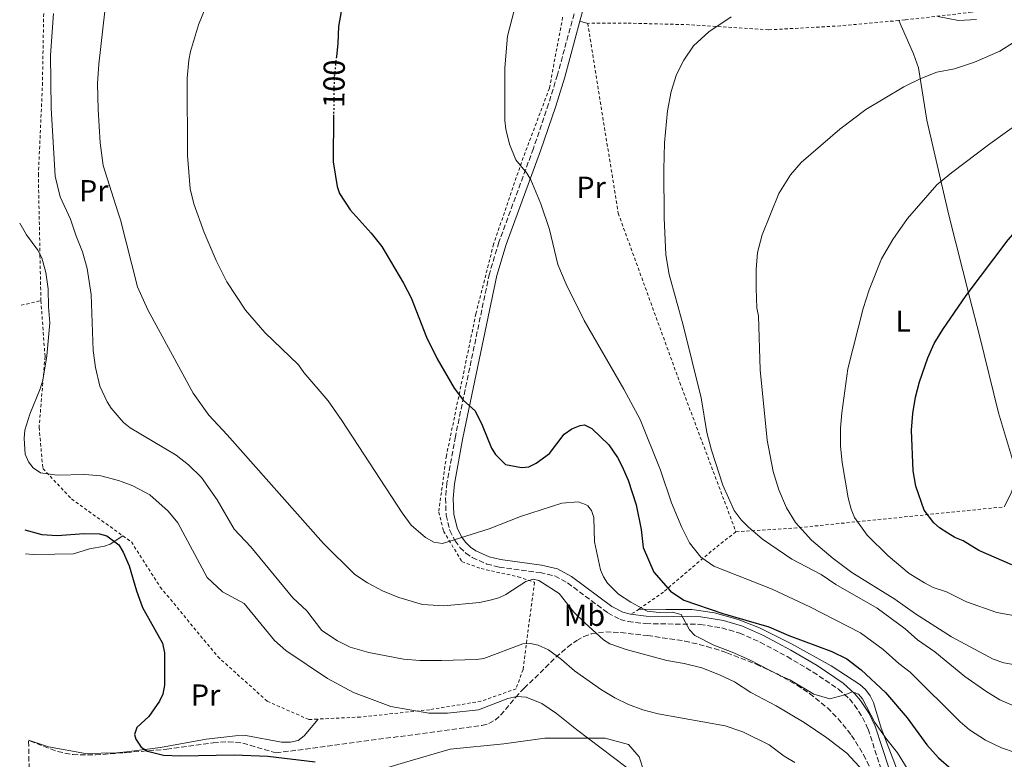
# Model space of a CAD drawing. Units: metres. Extents: x 616613 to 620033, y 4791898 to 4794271.
# Drawn here: x 616623 to 616948, y 4793376 to 4793619 of the extents above; entities that cross this region are included whole.
import ezdxf
from ezdxf.enums import TextEntityAlignment as Align

# ---------------------------------------------------------------- set-up
doc = ezdxf.new("R2010")
doc.units = ezdxf.units.M
doc.header["$MEASUREMENT"] = 0
for name, pattern in [('DGN Style 2', [1.7399219301090239, 1.043953158065414, -0.6959687720436097]), ('DGN Style 3', [2.435890702152634, 1.739921930109024, -0.6959687720436097]), ('DGN Style 5', [1.217945351076317, 0.5219765790327072, -0.6959687720436097])]:
    doc.linetypes.add(name, pattern=pattern)
for name, color, linetype, lineweight in [('Camino', 7, 'DGN Style 3', 0), ('Cota de curva de nivel directora', 7, 'Continuous', 0), ('Curva de nivel directora', 30, 'Continuous', 30), ('Curva de nivel directora no vista', 30, 'DGN Style 5', 30), ('Curva de nivel intermedia', 30, 'Continuous', 0), ('Etiqueta de uso rústico', 92, 'Continuous', 0), ('Límite de Nación', 7, 'Continuous', 0), ('Línea de cambio de uso (parcela vista)', 92, 'Continuous', 0), ('Margen derecho', 7, 'Continuous', 0), ('Tela metálica o alambrada', 7, 'DGN Style 2', 0), ('Zona arbolada', 92, 'DGN Style 3', 0)]:
    doc.layers.add(name, color=color, linetype=linetype, lineweight=lineweight)
doc.styles.add('Style-Arial', font='arial.ttf')

msp = doc.modelspace()

# ---------------------------------------------------------------- linework, layer by layer
at = {"layer": 'Camino', "color": 7, "linetype": 'DGN Style 3', "lineweight": 0}
msp.add_polyline3d([(616806.6800000002, 4793623.45, 106.4199999999981), (616800.5500000013, 4793600.980000001, 106.8300000000018), (616797.6499999978, 4793591.449999999, 106.6300000000048), (616792.6299999978, 4793576.76, 105.770000000004), (616781.2699999984, 4793545.880000001, 103.4700000000012), (616778.129999998, 4793535.490000002, 102.8800000000046), (616766.9200000009, 4793481.869999999, 99.16000000000355), (616764.1499999971, 4793466.600000001, 97.58999999999651), (616763.690000001, 4793461.529999999, 96.91000000000344), (616763.8899999999, 4793455.930000001, 96.10000000000583), (616765.1099999981, 4793450.920000001, 95.27999999999882), (616766.8400000003, 4793447.560000001, 94.729999999996), (616768.4400000008, 4793445.330000001, 94.38000000000473), (616770.3399999985, 4793443.440000001, 94.05000000000297), (616772.4899999986, 4793441.980000001, 93.72999999999605), (616777.2499999995, 4793439.87, 92.91000000000356), (616781.3899999993, 4793438.850000001, 92.24000000000513), (616794.8099999991, 4793437.050000002, 90.72999999999588), (616799.7199999976, 4793435.940000001, 90.49999999999999), (616803.8799999995, 4793433.65, 90.96000000000633), (616817.1700000021, 4793423.75, 92.57000000000691), (616821.229999999, 4793421.62, 92.979999999996), (616823.86, 4793420.910000003, 93.24000000000535), (616829.64, 4793420.220000001, 93.86000000000058), (616847.5399999993, 4793420, 96.10000000000583), (616854.73, 4793418.850000001, 96.67999999999302), (616860.6000000017, 4793417.100000001, 96.97000000000125), (616867.3899999999, 4793414.100000001, 97.19999999999715), (616876.2600000014, 4793409.36, 97.08999999999664), (616884.7699999985, 4793404.290000001, 96.44000000000226), (616893.1700000005, 4793398.600000001, 95.47000000000118), (616896.7499999991, 4793395.42, 94.9400000000024), (616898.4299999999, 4793393.400000001, 94.60000000000575), (616901.0699999996, 4793389.36, 93.94000000000244), (616902.8700000013, 4793385.5, 93.36000000000048), (616907.4600000001, 4793371.65, 91.49000000000532)], dxfattribs=at)
at = {"layer": 'Curva de nivel directora', "color": 30, "linetype": 'Continuous', "lineweight": 30, "flags": 128}
for points, elevation in [([(616729.2800000004, 4793621.890000001), (616728.449999999, 4793616.960000002), (616728.1699999995, 4793611.350000001), (616727.7299999992, 4793607.060000002)], 100), ([(616726.8199999994, 4793587.880000002), (616726.6200000005, 4793572.400000001), (616727.9999999995, 4793564.27), (616728.8099999988, 4793561.910000001), (616732.3, 4793556.58), (616739.1699999988, 4793548.9), (616742.6600000003, 4793544.440000001), (616749.8499999985, 4793532.34), (616752.3600000008, 4793527.550000003), (616757.3799999988, 4793514.619999999), (616760.9799999997, 4793507.410000001), (616766.4899999994, 4793497.76), (616769.6299999999, 4793493.760000001), (616773.4299999997, 4793490.289999999), (616775.7699999999, 4793485.560000002), (616778.7999999986, 4793478.029999999), (616780.0999999995, 4793475.890000001), (616783.479999999, 4793472.680000001), (616788.6800000003, 4793471.65), (616791.13, 4793471.869999999), (616793.5700000009, 4793473.100000001), (616797.9099999993, 4793476.25), (616802.7999999999, 4793482.630000002), (616805.3399999992, 4793484.370000001), (616807.99, 4793485.510000001), (616809.5199999989, 4793485.720000001), (616811.8700000005, 4793484.51), (616817.5299999998, 4793479.090000002), (616820.3799999997, 4793474.960000001), (616821.8199999991, 4793472.220000001), (616823.8799999999, 4793467.439999999), (616826.4599999993, 4793459.390000001), (616828.129999999, 4793451.240000002), (616828.7500000005, 4793445.36), (616832.2799999998, 4793437.130000004), (616837.8099999996, 4793430.9), (616842.2099999984, 4793427.920000001), (616855.0799999986, 4793423.54), (616870.1900000006, 4793419.230000001), (616876.7699999989, 4793416.32), (616890.9699999989, 4793411.01), (616895.94, 4793408.640000001), (616900.6200000005, 4793405.04), (616908.6, 4793397.520000001), (616915.8099999984, 4793389.160000001), (616922.2399999991, 4793380.33), (616926.0399999989, 4793375.990000002), (616930.3799999997, 4793372.340000002)], 100), ([(616919.7899999993, 4793499.830000003), (616922.5999999989, 4793507.740000002), (616924.7000000001, 4793512.470000002), (616927.5299999998, 4793517.140000001), (616935.2099999998, 4793528.33), (616949.0099999999, 4793546.62), (616959.1699999988, 4793558.189999999)], 125), ([(616950.2799999994, 4793439.570000002), (616939.4299999998, 4793444.360000002), (616934.1900000006, 4793447.52), (616931.4999999994, 4793448.65), (616929.1999999996, 4793450.040000001), (616926.4700000002, 4793451.810000001), (616924.5999999995, 4793453.460000004), (616921.3899999997, 4793457.66), (616918.5699999989, 4793465.52), (616917.7599999999, 4793470.510000001), (616917.1799999987, 4793483.939999999), (616917.5799999987, 4793489.440000001), (616918.4699999985, 4793494.850000001), (616919.7899999993, 4793499.830000003)], 125), ([(616625.1399999988, 4793451.12), (616630.6500000008, 4793449.630000002), (616635.8299999996, 4793449.210000001), (616644.5099999988, 4793449.910000001), (616649.7300000002, 4793449.770000001), (616652.1599999999, 4793449.180000001), (616656.0999999982, 4793446.170000002), (616657.4999999999, 4793443.789999999), (616659.5000000002, 4793439.24), (616661.8699999995, 4793431.07), (616663.8200000008, 4793425.570000002), (616670.4500000004, 4793413.800000002), (616671.15, 4793410.630000002), (616671.1199999988, 4793399.940000001), (616670.5399999998, 4793397), (616669.5099999993, 4793394.720000003), (616665.9600000001, 4793389.630000004), (616661.9900000002, 4793386.01), (616661.2699999983, 4793383.7), (616661.6799999995, 4793382.180000001), (616663.3899999994, 4793379.550000002), (616665.4599999993, 4793378.190000001), (616670.7399999987, 4793376.940000001), (616676.4299999995, 4793376.630000001), (616694.0199999983, 4793376.970000001), (616705.1899999996, 4793376.520000001), (616720.7199999996, 4793374.76)], 75)]:
    msp.add_lwpolyline(points, dxfattribs=dict(at, elevation=elevation))
at = {"layer": 'Curva de nivel directora no vista', "color": 30, "linetype": 'DGN Style 5', "lineweight": 30, "elevation": 100, "flags": 128}
msp.add_lwpolyline([(616727.7299999992, 4793607.060000002), (616726.9699999992, 4793599.78), (616726.8199999994, 4793587.880000002)], dxfattribs=at)
at = {"layer": 'Curva de nivel intermedia', "color": 30, "linetype": 'Continuous', "lineweight": 0, "flags": 128}
for points, elevation in [([(616783.5199999993, 4793429.789999997), (616781.2300000006, 4793428.76), (616778.4299999997, 4793427.98), (616774.8600000001, 4793427.199999999), (616763.1400000011, 4793426.12), (616756.1400000005, 4793426.490000002), (616748.3399999997, 4793428.86), (616742.9100000005, 4793431.010000001), (616737.9700000007, 4793433.63), (616733.780000002, 4793436.439999999), (616723.5300000014, 4793446.58), (616691.7600000006, 4793482.369999998), (616685.7400000013, 4793488.899999999), (616680.5100000009, 4793496.140000002), (616665.5800000001, 4793523.58), (616662.2100000015, 4793531.130000001), (616656.57, 4793553.289999999), (616655.7499999995, 4793555.87), (616650.8600000013, 4793571.189999999), (616649.9300000014, 4793578.65), (616649.2100000017, 4793589.539999999), (616649.0400000018, 4793598.189999999), (616649.4700000009, 4793604.500000001), (616652.7600000012, 4793633.770000001)], 90), ([(616687.1100000015, 4793629.49), (616682.3200000015, 4793617.489999999), (616679.6400000014, 4793608.699999998), (616679.1600000008, 4793605.83), (616678.5799999997, 4793599.880000001), (616678.7000000004, 4793574.390000001), (616679.5200000008, 4793563.439999998), (616680.7600000014, 4793558.480000001), (616684.1200000008, 4793549.07), (616688.1200000017, 4793539.890000001), (616691.6800000002, 4793532.82), (616697.8, 4793523.509999999), (616704.2100000005, 4793516.15), (616715.2200000011, 4793505.489999998), (616717.0200000004, 4793502.949999999), (616724.9700000009, 4793493.619999997), (616729.5599999998, 4793487.130000001), (616749.3500000001, 4793456.71), (616752.4000000011, 4793452.689999999), (616757.0400000013, 4793448.59), (616759.850000001, 4793447.079999999), (616762.6500000015, 4793446.58), (616778.0099999995, 4793451.509999999), (616788.4099999998, 4793455.470000001), (616801.9600000017, 4793459.92), (616807.4000000021, 4793460.309999999), (616809.8000000005, 4793459.52), (616810.5200000004, 4793459.039999999), (616811.800000001, 4793457.52), (616812.5800000011, 4793455.230000001), (616812.7500000009, 4793447.130000001), (616814.7000000001, 4793437.91), (616815.6900000002, 4793435.619999999), (616817.0600000004, 4793433.539999999), (616820.6800000013, 4793429.970000001), (616824.6900000013, 4793427.250000001), (616828.3700000005, 4793425.359999999), (616830.0800000003, 4793424.380000001), (616834.1200000015, 4793423.949999999), (616838.3400000016, 4793423.970000001), (616841.3099999998, 4793423.27), (616844.0999999995, 4793418.16), (616845.8200000004, 4793416.34), (616852.030000002, 4793413.100000001), (616858.1600000008, 4793410.84), (616863.7800000003, 4793408.320000002), (616874.0000000016, 4793403.01), (616877.0599999994, 4793401.75), (616884.9900000021, 4793396.949999998), (616890.2600000004, 4793395.41), (616895.1799999999, 4793396.74), (616897.7300000003, 4793397.769999999), (616899.770000001, 4793397.02), (616901.0499999997, 4793395.489999998), (616905.16, 4793387.619999999), (616909.0200000004, 4793382.02), (616912.61, 4793377.71), (616919.8600000008, 4793365.939999999)], 95.0000000000004), ([(616634.5700000012, 4793621.180000001), (616633.5800000011, 4793607.46), (616633.8100000012, 4793590.03), (616635.0899999999, 4793567.67), (616636.7000000014, 4793560.779999998), (616640.1600000014, 4793553.470000002), (616641.8700000015, 4793548.179999999), (616644.0700000008, 4793542.73), (616645.5800000017, 4793537.159999999), (616646.9000000005, 4793528.659999998), (616647.6200000002, 4793510.149999999), (616648.4000000004, 4793504.59), (616649.8200000019, 4793498.439999999), (616652.2100000014, 4793493.269999999), (616653.5500000002, 4793491.159999999), (616656.8200000003, 4793487.369999998), (616657.5700000012, 4793486.51), (616659.7700000008, 4793484.769999999), (616674.97, 4793475.67), (616678.9599999997, 4793472.58), (616683.2500000013, 4793468.34), (616688.5100000007, 4793461.060000001), (616694.0499999995, 4793451.369999998), (616699.5200000012, 4793445.499999999), (616713.3600000015, 4793428.739999999), (616717.9700000003, 4793424.430000001), (616722.9300000002, 4793417.970000001), (616728.0599999999, 4793414.529999998), (616732.3, 4793412.519999999), (616738.42, 4793410.769999999), (616749.8100000005, 4793408.58), (616755.2100000007, 4793408.09), (616762.35, 4793408.079999999), (616773.87, 4793408.390000001), (616776.3200000019, 4793408.720000001), (616789.1400000007, 4793413.560000001), (616791.6399999997, 4793413.720000001), (616794.2400000015, 4793413.149999999), (616797.5600000008, 4793411.56), (616801.9100000004, 4793408.390000001), (616806.1300000004, 4793404.720000001), (616815.1200000002, 4793398.380000001), (616819.4499999997, 4793395.789999999), (616823.9699999993, 4793393.570000002), (616828.660000001, 4793391.81), (616833.7400000015, 4793390.5), (616855.7900000016, 4793386.600000001), (616861.6700000003, 4793384.59), (616870.3499999995, 4793380.289999999), (616875.2100000009, 4793376.579999999), (616878.7900000017, 4793374.470000002)], 85.00000000000044), ([(616951.3099999998, 4793377.779999999), (616946.8600000017, 4793379.359999999), (616941.6200000005, 4793381.82), (616936.3000000005, 4793385.23), (616933.2200000006, 4793387.9), (616916.7500000016, 4793404.230000001), (616912.9699999997, 4793407.09), (616907.8400000001, 4793411.759999999), (616900.4400000017, 4793417.239999999), (616883.7100000012, 4793425.749999999), (616871.3100000005, 4793431.599999998), (616852.1000000013, 4793439.140000001), (616847.7699999996, 4793442.13), (616844.0800000015, 4793446.810000001), (616841.510000001, 4793451.9), (616838.1500000015, 4793460.039999999), (616834.5300000005, 4793470.73), (616827.8300000017, 4793487.520000001), (616822.4299999992, 4793497.439999999), (616809.32, 4793520.06), (616803.4000000012, 4793532.009999999), (616800.7000000011, 4793538.5), (616797.9600000008, 4793550.080000001), (616795.1199999999, 4793558.480000001), (616791.7699999993, 4793566.369999998), (616790.4800000018, 4793568.65), (616786.9000000011, 4793572.970000001), (616784.770000001, 4793578.21), (616783.5300000005, 4793583.15), (616783.26, 4793586), (616783.2000000018, 4793603.340000001), (616784.1500000019, 4793613.740000002), (616786.4100000015, 4793622.67)], 105.0000000000011), ([(616857.780000001, 4793620.09), (616850.4100000015, 4793615.210000002), (616845.3399999999, 4793610.599999998), (616842.2300000007, 4793605.890000001), (616839.7699999998, 4793601.140000001), (616838.0199999998, 4793595.529999998), (616836.7700000004, 4793589.149999999), (616835.8000000002, 4793578.640000001), (616835.5900000001, 4793569.769999998), (616835.6600000015, 4793553.9), (616836.2300000016, 4793541.730000001), (616837.3700000015, 4793535.230000001), (616841.9500000014, 4793518.569999999), (616847.9200000016, 4793494.639999999), (616849.760000001, 4793483.170000001), (616851.3200000012, 4793477.320000002), (616855.0200000005, 4793465.890000001), (616858.8000000002, 4793457.470000001), (616861.1100000013, 4793454.429999998), (616863.4200000003, 4793452.140000001), (616868.0600000005, 4793448.050000002), (616877.740000001, 4793441.5), (616887.4500000007, 4793436.449999998), (616892.3100000002, 4793433.16), (616905.8600000018, 4793425.319999999), (616915.0700000008, 4793418.489999998), (616919.1600000013, 4793414.939999999), (616924.89, 4793410.939999999), (616934.7699999996, 4793402.78), (616941.6699999995, 4793397.970000001), (616946.2800000008, 4793395.180000001), (616950.8700000017, 4793393.17)], 110.0000000000004), ([(616938.5900000016, 4793619.199999999), (616932.730000001, 4793618.910000001), (616925.8700000013, 4793620.220000001)], 110.0000000000004), ([(616950.750000001, 4793611.699999998), (616946.3299999998, 4793608.84), (616937.9800000014, 4793605.17), (616931.3200000006, 4793602.970000001), (616925.5600000005, 4793601.900000001), (616920.2200000007, 4793599.84), (616914.6200000015, 4793596.999999999), (616902.1600000004, 4793589.55), (616893.5800000018, 4793583.15), (616880.8400000012, 4793572.119999999), (616877.3000000007, 4793568.039999999), (616873.4900000021, 4793561.890000002), (616867.950000001, 4793548.349999999), (616866.4500000011, 4793542.480000001), (616865.9900000007, 4793536.929999999), (616865.9900000007, 4793530.76), (616866.2800000013, 4793524.13), (616866.7999999998, 4793521.58), (616867.3499999997, 4793503.789999999), (616869.650000002, 4793480.640000001), (616871.6300000001, 4793470.369999999), (616873.4400000006, 4793464.259999999), (616876.02, 4793458.409999999), (616879.0000000017, 4793453.57), (616884.2300000021, 4793447.75), (616891.3900000014, 4793441.659999998), (616897.5300000014, 4793437.11), (616911.7400000005, 4793428.319999999), (616918.4999999995, 4793423.439999999), (616930.3600000017, 4793415.829999999), (616944.0499999999, 4793408.529999998), (616947.6300000007, 4793407.269999999), (616956.3099999999, 4793405.779999999)], 115), ([(616954.3899999999, 4793422.230000001), (616945.2900000005, 4793423.86), (616935.3300000007, 4793427.38), (616928.690000002, 4793430.659999999), (616924.3500000013, 4793432.17), (616921.5300000005, 4793433.689999998), (616916.4200000009, 4793436.720000002), (616909.5099999999, 4793442.550000001), (616902.6000000008, 4793449.399999999), (616898.4400000012, 4793455.230000001), (616897.3400000014, 4793457.92), (616896.3800000002, 4793461.699999999), (616894.3300000007, 4793473.32), (616893.7800000008, 4793478.720000001), (616893.7899999997, 4793484.59), (616894.2500000001, 4793489.63), (616896.2199999993, 4793504.17), (616901.2300000006, 4793524.079999999), (616903.24, 4793530.199999998), (616907.27, 4793540.42), (616911.060000001, 4793546.810000001), (616915.870000001, 4793553.710000001), (616925.5000000002, 4793564.720000001), (616930.4100000008, 4793568.779999998), (616943.0300000008, 4793578.310000001), (616953.1400000005, 4793585.58)], 120.0000000000003), ([(616827.1700000003, 4793369.999999999), (616806.8600000013, 4793385.350000001), (616800.2800000008, 4793390.679999999), (616795.4200000016, 4793393.970000001), (616790.2600000006, 4793396.01), (616787.1700000016, 4793396.180000001), (616784.2400000012, 4793395.550000002), (616774.5300000015, 4793391.83), (616764.3400000014, 4793390.759999999), (616758.1400000011, 4793390.789999999), (616745.7200000001, 4793392.970000001), (616733.3500000006, 4793397.560000001), (616724.8200000012, 4793402.199999999), (616711.0800000015, 4793411.359999998), (616707.3800000001, 4793414.710000001), (616697.3799999999, 4793426.899999999), (616690.1800000004, 4793430.689999999), (616685.1600000003, 4793435.449999999), (616675.4900000007, 4793453.409999999), (616672.3300000002, 4793457.31), (616666.2300000003, 4793462.649999999), (616660.6400000001, 4793465.66), (616657.1399999999, 4793466.960000001), (616655.9599999997, 4793467.399999999), (616650.1200000015, 4793468.92), (616644.8399999996, 4793469.34), (616635.7600000004, 4793469.16), (616630.2000000015, 4793469.930000001), (616627.8400000011, 4793471.57), (616626.3000000011, 4793473.539999999), (616625.2300000006, 4793476.060000001), (616624.8700000006, 4793481.230000001), (616625.0700000017, 4793483.949999998), (616626.7500000005, 4793489.199999998), (616630.1500000001, 4793497.569999999), (616630.9700000006, 4793500.46), (616632.3300000017, 4793508.399999999), (616633.3799999999, 4793519.369999999), (616632.8900000004, 4793524.579999999), (616632.7699999998, 4793530.480000001), (616631.9900000019, 4793535.850000001), (616630.6500000008, 4793540.689999999), (616629.3299999997, 4793543.21), (616625.6799999997, 4793548.25), (616623.400000002, 4793552.199999999)], 79.99999999999953), ([(616901.2999999999, 4793371.720000001), (616895.9199999998, 4793377.560000001), (616889.2700000001, 4793382.63), (616881.8499999995, 4793387.689999998), (616872.6000000001, 4793393.17), (616864.3099999998, 4793397.519999999), (616858.8499999995, 4793401.09), (616853.99, 4793403.359999998), (616848.1200000005, 4793405.63), (616842.2500000009, 4793407.13), (616836.6400000006, 4793408.12), (616823.2100000017, 4793411.66), (616817.8300000015, 4793413.58), (616815.6800000013, 4793414.92), (616809.5400000013, 4793420.489999999), (616805.9699999995, 4793424.029999999), (616801.1000000011, 4793430.13), (616794.4500000017, 4793434.430000001), (616792.5100000014, 4793434.929999999), (616790.1199999999, 4793434.15), (616783.5199999993, 4793429.789999997)], 90)]:
    msp.add_lwpolyline(points, dxfattribs=dict(at, elevation=elevation))
at = {"layer": 'Límite de Nación', "color": 7, "linetype": 'Continuous', "lineweight": 0}
for points in [[(616796.4499999993, 4793382.540000001, 78.76), (616782.879999999, 4793380.630000001, 77.95), (616765.2399999984, 4793378.9, 77.10000000000001), (616750.1900000013, 4793374.540000001, 75.76), (616730.0899999999, 4793368.439999999, 74.76), (616714.8099999987, 4793370.060000001, 74.12), (616705.8099999987, 4793368.359999999, 73.51), (616690.8399999999, 4793366.930000001, 73.06), (616668.0700000003, 4793367.52, 72.52000000000001), (616643.6499999985, 4793368.33, 72.33), (616629.7699999996, 4793369.460000001, 72.36), (616626.5300000012, 4793370.449999999, 72.34)], [(616830.8200000003, 4793366.279999999, 79.91000000000001), (616827.4499999993, 4793376.390000001, 81.45), (616823.9499999993, 4793380.390000001, 81.88000000000001), (616816.2800000012, 4793382.540000001, 81.02000000000001), (616796.4499999993, 4793382.540000001, 78.76)]]:
    msp.add_polyline3d(points, dxfattribs=at)
at = {"layer": 'Línea de cambio de uso (parcela vista)', "color": 92, "linetype": 'Continuous', "lineweight": 0, "extrusion": (-0.2109482486282584, 0.0580516497517777, 0.9757719212816934), "elevation": 148266.8215953849, "flags": 128}
msp.add_lwpolyline([(-4785461.686658811, -660758.5818596117), (-4785461.686658811, -660761.3242126157)], dxfattribs=at)
at = {"layer": 'Línea de cambio de uso (parcela vista)', "color": 92, "linetype": 'Continuous', "lineweight": 0}
for points in [[(616912.9900000002, 4793618.890000001, 112.3399999999965), (616917.9000000004, 4793607.970000001, 114.3300000000017), (616919.4800000006, 4793603.32, 115.0200000000041), (616922.2599999999, 4793586.109999999, 116.820000000007), (616929.5300000003, 4793554.789999999, 121.4600000000064), (616936.4600000001, 4793527.49, 125.3899999999994), (616939.5499999998, 4793515.140000001, 126.8099999999977), (616945.8200000003, 4793489.619999999, 128.9700000000012), (616950.75, 4793473.220000001, 130.2599999999948), (616951.2199999997, 4793470.74, 130.3099999999977), (616951.3099999996, 4793468.189999999, 130.2200000000012), (616950.9000000004, 4793465.699999999, 130.0399999999936), (616949.9000000004, 4793462.980000001, 129.8099999999977), (616947.7699999996, 4793458.710000001, 129.0200000000041)], [(616625.2800000003, 4793443.220000001, 73.72000000000116), (616627.79, 4793443.029999999, 73.85000000000582), (616634.9600000001, 4793443.130000001, 74.47999999999593), (616641.1399999997, 4793443.25, 74.5), (616646.4500000002, 4793444.82, 74.5), (616651.3499999996, 4793445.720000001, 75.19999999999709), (616653.2100000001, 4793446.41, 75.49000000000524), (616657.4199999999, 4793449.130000001, 75.97000000000116)], [(616913.3799999999, 4793369.810000001, 92.99000000000524), (616907.1699999999, 4793385.77, 95.25999999999476), (616904.7000000002, 4793394.27, 96.25), (616903.54, 4793396.49, 96.49000000000524), (616902, 4793398.49, 96.7100000000064), (616900.1500000004, 4793400.220000001, 96.91000000000349), (616890.7599999999, 4793406.279999999, 97.67999999999302), (616877.6399999997, 4793413.550000001, 98.58999999999651), (616867.0700000003, 4793418.859999999, 99.0399999999936), (616860.0999999996, 4793421.57, 98.92999999999302), (616852.2699999996, 4793423.82, 98.64999999999418), (616844.8700000001, 4793424.939999999, 98.30000000000291), (616836.2800000003, 4793424.91, 97.72000000000116), (616827.4299999997, 4793425.039999999, 95.38999999999942)], [(616626.3399999999, 4793381.800000001, 74.13000000000466), (616632.9299999997, 4793379.600000001, 74.36999999999534), (616645.1100000005, 4793377.42, 75.11999999999534), (616655.2999999998, 4793377.630000001, 75.11999999999534), (616658.54, 4793378.02, 75.16999999999825), (616669.8300000001, 4793379.380000001, 75.36999999999534), (616684.8200000003, 4793382.119999999, 75.36999999999534), (616694.5099999999, 4793383.289999999, 75.36999999999534), (616697.9000000004, 4793383.359999999, 75.36999999999534), (616709.5999999996, 4793381.17, 76.36000000000058), (616712.6399999997, 4793381.189999999, 76.11000000000058), (616715.0899999999, 4793381.779999999, 76.33999999999651), (616717.1600000003, 4793383.27, 76.80999999999767), (616721.7300000006, 4793388.789999999, 77.30000000000291)]]:
    msp.add_polyline3d(points, dxfattribs=at)
at = {"layer": 'Margen derecho', "color": 7, "linetype": 'Continuous', "lineweight": 0, "extrusion": (0.004020956885965263, 0.01477701649720375, 0.999882728968334), "elevation": 73422.01808176166, "flags": 128}
msp.add_lwpolyline([(616803.7546194231, 4793061.467167997), (616802.5543476236, 4793057.056686434)], dxfattribs=at)
at = {"layer": 'Margen derecho', "color": 7, "linetype": 'Continuous', "lineweight": 0}
for points in [[(616807.9699999976, 4793618.680000001, 106.4900000000054), (616802.9600000009, 4793600.290000002, 106.8300000000018), (616800.0300000005, 4793590.689999999, 106.6300000000048), (616794.979999999, 4793575.920000002, 105.770000000004), (616783.6399999999, 4793545.08, 103.4700000000012), (616780.5599999977, 4793534.880000002, 102.8800000000046), (616769.3700000006, 4793481.390000002, 99.16000000000355), (616766.629999998, 4793466.270000001, 97.58999999999651), (616766.19, 4793461.460000004, 96.91000000000344), (616766.3799999978, 4793456.270000001, 96.10000000000583), (616767.4699999985, 4793451.800000002, 95.27999999999882), (616768.9799999994, 4793448.869999999, 94.729999999996), (616770.3500000017, 4793446.949999999, 94.38000000000473), (616771.9299999998, 4793445.369999999, 94.05000000000297), (616773.7100000012, 4793444.170000001, 93.72999999999605), (616778.0599999987, 4793442.24, 92.91000000000356), (616781.8500000018, 4793441.310000002, 92.24000000000513), (616795.2499999995, 4793439.510000001, 90.72999999999588), (616800.6200000006, 4793438.310000001, 90.49999999999999), (616805.2399999985, 4793435.76, 90.96000000000633), (616818.4999999999, 4793425.869999999, 92.57000000000691), (616822.140000001, 4793423.960000001, 92.979999999996), (616824.5899999985, 4793423.340000002, 93.270000000004)], [(616824.5899999985, 4793423.340000002, 93.270000000004), (616829.800000001, 4793422.710000001, 93.86000000000058), (616847.7499999994, 4793422.490000002, 96.10000000000583), (616855.2899999986, 4793421.300000001, 96.67999999999302), (616861.4699999989, 4793419.45, 96.97000000000125), (616868.4899999974, 4793416.350000001, 97.19999999999715), (616877.4899999985, 4793411.53, 97.08999999999664), (616886.1099999996, 4793406.400000001, 96.44000000000226), (616894.7100000005, 4793400.58, 95.47000000000118), (616898.5500000007, 4793397.160000001, 94.9400000000024), (616900.4400000017, 4793394.890000002, 94.60000000000575), (616903.2600000001, 4793390.58, 93.94000000000244), (616905.1900000013, 4793386.420000001, 93.36000000000048), (616909.8500000017, 4793372.37, 91.49000000000532)]]:
    msp.add_polyline3d(points, dxfattribs=at)
at = {"layer": 'Tela metálica o alambrada', "color": 7, "linetype": 'DGN Style 2', "lineweight": 0, "extrusion": (-0.4360371646105299, -0.1036591419522116, 0.8939386854634611), "elevation": -765696.0299211708, "flags": 128}
msp.add_lwpolyline([(-4520939.018563801, 1527392.443201803), (-4520939.018563802, 1527399.940034467)], dxfattribs=at)
at = {"layer": 'Tela metálica o alambrada', "color": 7, "linetype": 'DGN Style 2', "lineweight": 0, "extrusion": (-0.05570820347204632, -0.7853155826880274, 0.6165841642900676), "elevation": -3798667.166002518, "flags": 128}
msp.add_lwpolyline([(276130.8150728351, 2975157.562451121), (276150.7221205662, 2975161.982683086), (276218.4211135844, 2975181.022705256)], dxfattribs=at)
at = {"layer": 'Tela metálica o alambrada', "color": 7, "linetype": 'DGN Style 2', "lineweight": 0, "extrusion": (-0.6203484590243274, 0.7499500553989129, 0.2296577971533079), "elevation": 3212203.33567137, "flags": 128}
msp.add_lwpolyline([(-3530550.122576407, -757868.896232121), (-3530548.088693338, -757869.6668290676), (-3530546.850672593, -757871.0744528235)], dxfattribs=at)
at = {"layer": 'Tela metálica o alambrada', "color": 7, "linetype": 'DGN Style 2', "lineweight": 0}
for points in [[(616998.3600000005, 4793711.449999999, 115.3800000000047), (616991.25, 4793705.130000001, 115.0299999999988), (616979.7800000003, 4793687.449999999, 114.0299999999988), (616968.9699999997, 4793660.66, 113.7799999999988), (616958.1399999997, 4793637.51, 113.0399999999936), (616949.6900000004, 4793625.930000001, 111.2899999999936), (616936.9500000002, 4793621.609999999, 110.5500000000029), (616915.0800000001, 4793619.08, 112.2899999999936), (616912.9900000002, 4793618.890000001, 112.3399999999965)], [(616630.3899999997, 4793526.630000001, 78.97000000000116), (616630.0899999999, 4793541.189999999, 79.9600000000064), (616629.5499999998, 4793567.880000001, 83.44000000000233), (616630.8799999999, 4793597.52, 84.92999999999302), (616631.3300000001, 4793622.77, 84.44000000000233), (616630.4400000004, 4793642.66, 84.69000000000233), (616625.1399999997, 4793687.689999999, 85.80000000000291)], [(616802.2699999996, 4793619.970000001, 106.0599999999977), (616797.9000000004, 4793596.58, 106.5500000000029), (616788.6900000004, 4793572.119999999, 105.3099999999977), (616779.5300000003, 4793545.230000001, 103.320000000007), (616773.6900000004, 4793522.300000001, 102.3300000000017), (616763.9699999997, 4793475.5, 97.86000000000058), (616761.4400000004, 4793457, 96.61000000000058), (616763.0300000003, 4793450.720000001, 95.36999999999534), (616769.0599999996, 4793440.65, 93.63000000000466), (616775.4199999999, 4793438.350000001, 92.63999999999942), (616787.6100000005, 4793435.689999999, 91.14999999999418), (616792.9900000002, 4793433.859999999, 89.66000000000349), (616789.2100000001, 4793405.140000001, 82.44999999999709), (616786.9100000003, 4793398.779999999, 81.69999999999709), (616775.3399999999, 4793394.66, 81.94999999999709), (616758.4100000003, 4793391.880000001, 80.4600000000064), (616735.6399999997, 4793389.470000001, 78.72000000000116), (616721.7300000006, 4793388.789999999, 77.30000000000291)], [(616912.9900000002, 4793618.890000001, 112.3399999999965), (616893.8200000003, 4793617.15, 112.7899999999936), (616870.1200000001, 4793615.83, 112.0399999999936), (616843.9800000006, 4793617.52, 110.8000000000029), (616823.3200000003, 4793618.029999999, 107.8099999999977), (616810.5499999998, 4793617.970000001, 107.3099999999977)], [(616810.5499999998, 4793617.970000001, 107.3099999999977), (616820.5700000003, 4793555.430000001, 108.8099999999977), (616840.8899999997, 4793499.609999999, 108.8099999999977), (616859.3600000005, 4793450.480000001, 110.8000000000029)], [(616630.3899999997, 4793526.630000001, 78.97000000000116), (616631.7400000002, 4793508.210000001, 79.9600000000064), (616629.79, 4793484.869999999, 80.4600000000064), (616631.04, 4793471.310000001, 80.2100000000064), (616640.4699999997, 4793461.310000001, 78.47000000000116), (616657.4199999999, 4793449.130000001, 76.55000000000291)], [(616657.4199999999, 4793449.130000001, 76.55000000000291), (616660.1799999997, 4793447.15, 76.24000000000524), (616669.7100000001, 4793432.289999999, 75.99000000000524), (616688.6299999999, 4793409.380000001, 75.49000000000524), (616704.9500000002, 4793394.67, 75.99000000000524), (616718.6699999999, 4793388.640000001, 76.97999999999593), (616721.7300000006, 4793388.789999999, 77.30000000000291)], [(616859.3600000005, 4793450.480000001, 110.4499999999971), (616851.1799999997, 4793444.060000001, 106.0899999999965), (616835.4500000002, 4793430.609999999, 99), (616827.4299999997, 4793425.039999999, 95.38999999999942)]]:
    msp.add_polyline3d(points, dxfattribs=at)
at = {"layer": 'Zona arbolada', "color": 92, "linetype": 'DGN Style 3', "lineweight": 0}
for points in [[(616626.5, 4793372.430000001, 72.02999999999884), (616626.3399999999, 4793381.800000001, 77.05999999999767), (616626.7300000006, 4793381.619999999, 77.08000000000175), (616635.9100000003, 4793378.100000001, 77.58999999999651), (616640.8799999999, 4793377.08, 77.83999999999651), (616648.3799999999, 4793376.99, 78.24000000000524), (616657.8300000001, 4793377.710000001, 78.66000000000349), (616658.54, 4793377.77, 78.66000000000349), (616671.8200000003, 4793378.84, 78.58000000000175), (616687.1100000005, 4793380.99, 78.02999999999884), (616692.1200000001, 4793381.300000001, 78.2100000000064), (616696.9299999997, 4793380.880000001, 78.97999999999593), (616707.7699999996, 4793377.630000001, 82.55999999999767), (616775.6799999997, 4793386.67, 88.13000000000466), (616777.9900000002, 4793387.300000001, 88.4600000000064), (616780.0199999996, 4793388.480000001, 88.97999999999593), (616781.8499999996, 4793390.060000001, 89.63999999999942), (616786.7699999996, 4793395.939999999, 91.7899999999936), (616789.5599999996, 4793398.930000001, 92.58999999999651), (616793.0999999996, 4793402.289999999, 92.89999999999418), (616800.04, 4793409.180000001, 92.38999999999942), (616803.9199999999, 4793412.51, 92.30999999999767), (616806.9100000003, 4793414.689999999, 92.58999999999651), (616809.2400000002, 4793415.99, 92.99000000000524), (616811.6200000001, 4793416.84, 93.5), (616816.4900000002, 4793417.5, 94.69000000000233), (616821.4400000004, 4793417.26, 95.88999999999942), (616830.2599999999, 4793416.300000001, 97.33999999999651), (616842.4900000002, 4793414.51, 98.55999999999767), (616849.8200000003, 4793412.75, 99.07000000000698), (616856.4100000003, 4793410.57, 99.38999999999942), (616865.9900000002, 4793406.859999999, 99.77000000000407), (616872.9000000004, 4793403.66, 99.97000000000116), (616879.4800000006, 4793399.99, 100.0599999999977), (616883.6399999997, 4793397.210000001, 100.0299999999988), (616889.4699999997, 4793392.480000001, 99.83999999999651), (616893.0499999998, 4793388.9, 99.58999999999651), (616897.4500000002, 4793383.42, 99.05000000000291), (616901.4299999997, 4793377.07, 98.10000000000582), (616906.8099999996, 4793366.039999999, 96.32000000000698)], [(616626.3399999999, 4793381.800000001, 77.05999999999767), (616626.7300000006, 4793381.619999999, 77.08000000000175), (616635.9100000003, 4793378.100000001, 77.58999999999651), (616640.8799999999, 4793377.08, 77.83999999999651), (616648.3799999999, 4793376.99, 78.24000000000524), (616657.8300000001, 4793377.710000001, 78.66000000000349), (616658.54, 4793377.77, 78.66000000000349), (616671.8200000003, 4793378.84, 78.58000000000175), (616687.1100000005, 4793380.99, 78.02999999999884), (616692.1200000001, 4793381.300000001, 78.2100000000064), (616696.9299999997, 4793380.880000001, 78.97999999999593), (616707.7699999996, 4793377.630000001, 82.55999999999767), (616775.6799999997, 4793386.67, 88.13000000000466), (616777.9900000002, 4793387.300000001, 88.4600000000064), (616780.0199999996, 4793388.480000001, 88.97999999999593), (616781.8499999996, 4793390.060000001, 89.63999999999942), (616786.7699999996, 4793395.939999999, 91.7899999999936), (616789.5599999996, 4793398.930000001, 92.58999999999651), (616793.0999999996, 4793402.289999999, 92.89999999999418), (616800.04, 4793409.180000001, 92.38999999999942), (616803.9199999999, 4793412.51, 92.30999999999767), (616806.9100000003, 4793414.689999999, 92.58999999999651), (616809.2400000002, 4793415.99, 92.99000000000524), (616811.6200000001, 4793416.84, 93.5), (616816.4900000002, 4793417.5, 94.69000000000233), (616821.4400000004, 4793417.26, 95.88999999999942), (616830.2599999999, 4793416.300000001, 97.33999999999651), (616842.4900000002, 4793414.51, 98.55999999999767), (616849.8200000003, 4793412.75, 99.07000000000698), (616856.4100000003, 4793410.57, 99.38999999999942), (616865.9900000002, 4793406.859999999, 99.77000000000407), (616872.9000000004, 4793403.66, 99.97000000000116), (616879.4800000006, 4793399.99, 100.0599999999977), (616883.6399999997, 4793397.210000001, 100.0299999999988), (616889.4699999997, 4793392.480000001, 99.83999999999651), (616893.0499999998, 4793388.9, 99.58999999999651), (616897.4500000002, 4793383.42, 99.05000000000291), (616901.4299999997, 4793377.07, 98.10000000000582), (616906.8099999996, 4793366.039999999, 96.32000000000698)]]:
    msp.add_polyline3d(points, dxfattribs=at)

# ---------------------------------------------------------------- texts
at = {"layer": 'Cota de curva de nivel directora', "color": 7, "linetype": 'Continuous', "lineweight": 0, "style": 'Style-Arial'}
msp.add_text('100', height=7.000000000000002, rotation=89.26129000000002, dxfattribs=at).set_placement((616726.951651543, 4793598.073980173, 100), align=Align.MIDDLE_CENTER)
at = {"layer": 'Etiqueta de uso rústico', "color": 92, "linetype": 'Continuous', "lineweight": 0, "style": 'Style-Arial'}
for s, p in [('Pr', (616647.7954566105, 4793562.850010002, 87.47999999999593)), ('Pr', (616811.6254566081, 4793563.980010002, 106.7400000000052)), ('L', (616914.4314203785, 4793519.870010001, 122.3899999999994)), ('Mb', (616809.4402462444, 4793422.990010001, 90.22999999999593)), ('Pr', (616684.6254566073, 4793396.710010002, 75.61999999999534))]:
    msp.add_text(s, height=7.000000000000002, dxfattribs=at).set_placement(p, align=Align.MIDDLE_CENTER)

doc.saveas('drawing.dxf')
